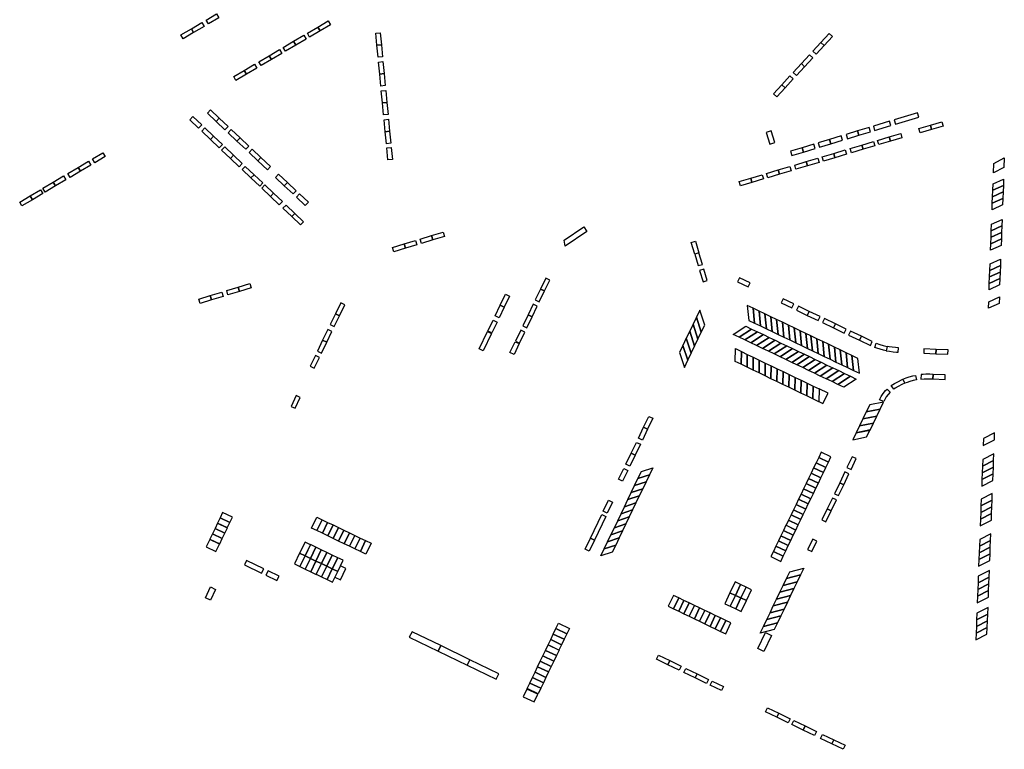
# Model space of a CAD drawing. Extents: x 2583006 to 2589297, y 1219069 to 1223761.
# Drawn here: x 2585016 to 2585424, y 1220197 to 1220500 of the extents above; entities that cross this region are included whole.
import ezdxf

# ---------------------------------------------------------------- set-up
doc = ezdxf.new("R2010")
doc.units = 0
doc.header["$MEASUREMENT"] = 0
doc.layers.add('oeffentliche_parkfelder', color=10, linetype='Continuous')

msp = doc.modelspace()

# ---------------------------------------------------------------- linework, layer by layer
at = {"layer": 'oeffentliche_parkfelder'}
for points in [[(2585094.57, 1220497.84), (2585093.63, 1220499.43), (2585097.93, 1220501.97), (2585098.87, 1220500.38)], [(2585088.45, 1220494.23), (2585087.51, 1220495.82), (2585091.82, 1220498.36), (2585092.76, 1220496.77)], [(2585136.49, 1220492.38), (2585135.56, 1220493.97), (2585139.87, 1220496.51), (2585140.8, 1220494.92)], [(2585140.8, 1220494.92), (2585139.87, 1220496.51), (2585144.17, 1220499.05), (2585145.11, 1220497.45)], [(2585084.14, 1220491.68), (2585083.2, 1220493.28), (2585087.51, 1220495.82), (2585088.45, 1220494.23)], [(2585130.77, 1220489.01), (2585129.83, 1220490.61), (2585134.14, 1220493.14), (2585135.08, 1220491.55)], [(2585163.89, 1220493.97), (2585165.73, 1220494.15), (2585166.21, 1220489.17), (2585164.37, 1220488.99)], [(2585353.03, 1220492.57), (2585351.67, 1220493.83), (2585348.28, 1220490.16), (2585349.64, 1220488.9)], [(2585126.46, 1220486.47), (2585125.53, 1220488.07), (2585129.83, 1220490.61), (2585130.77, 1220489.01)], [(2585164.37, 1220488.99), (2585166.21, 1220489.17), (2585166.69, 1220484.19), (2585164.84, 1220484.02)], [(2585349.64, 1220488.9), (2585348.28, 1220490.16), (2585344.88, 1220486.48), (2585346.24, 1220485.23)], [(2585116.37, 1220480.53), (2585115.43, 1220482.13), (2585119.74, 1220484.66), (2585120.68, 1220483.07)], [(2585120.68, 1220483.07), (2585119.74, 1220484.66), (2585124.05, 1220487.2), (2585124.99, 1220485.6)], [(2585344.91, 1220483.78), (2585343.55, 1220485.03), (2585340.16, 1220481.36), (2585341.52, 1220480.1)], [(2585110.29, 1220476.95), (2585109.35, 1220478.55), (2585113.66, 1220481.08), (2585114.6, 1220479.49)], [(2585165.04, 1220482.03), (2585166.88, 1220482.2), (2585167.35, 1220477.22), (2585165.51, 1220477.05)], [(2585341.52, 1220480.1), (2585340.16, 1220481.36), (2585336.76, 1220477.69), (2585338.12, 1220476.43)], [(2585105.98, 1220474.42), (2585105.04, 1220476.01), (2585109.35, 1220478.55), (2585110.29, 1220476.95)], [(2585165.51, 1220477.05), (2585167.35, 1220477.22), (2585167.83, 1220472.25), (2585165.99, 1220472.07)], [(2585336.79, 1220474.99), (2585335.43, 1220476.24), (2585332.04, 1220472.57), (2585333.4, 1220471.31)], [(2585333.4, 1220471.31), (2585332.04, 1220472.57), (2585328.65, 1220468.89), (2585330.01, 1220467.64)], [(2585166.18, 1220470.09), (2585168.02, 1220470.26), (2585168.5, 1220465.29), (2585166.66, 1220465.11)], [(2585166.66, 1220465.11), (2585168.5, 1220465.29), (2585168.97, 1220460.31), (2585167.13, 1220460.13)], [(2585095.41, 1220462.16), (2585094.15, 1220460.82), (2585097.78, 1220457.39), (2585099.05, 1220458.73)], [(2585378.65, 1220458.07), (2585379.18, 1220456.3), (2585388.75, 1220459.2), (2585388.22, 1220460.97)], [(2585086.89, 1220458.06), (2585088.16, 1220459.4), (2585091.78, 1220455.96), (2585090.51, 1220454.62)], [(2585099.05, 1220458.73), (2585097.78, 1220457.39), (2585101.42, 1220453.95), (2585102.69, 1220455.3)], [(2585167.32, 1220458.13), (2585169.17, 1220458.31), (2585169.64, 1220453.33), (2585167.8, 1220453.15)], [(2585369.97, 1220455.44), (2585370.5, 1220453.67), (2585377.2, 1220455.7), (2585376.66, 1220457.47)], [(2585389.32, 1220452.65), (2585388.8, 1220454.42), (2585393.59, 1220455.83), (2585394.12, 1220454.05)], [(2585394.12, 1220454.05), (2585393.59, 1220455.83), (2585398.39, 1220457.24), (2585398.91, 1220455.46)], [(2585091.84, 1220453.35), (2585093.12, 1220454.69), (2585096.74, 1220451.25), (2585095.47, 1220449.91)], [(2585104.02, 1220454.05), (2585102.75, 1220452.7), (2585106.39, 1220449.27), (2585107.66, 1220450.62)], [(2585167.8, 1220453.15), (2585169.64, 1220453.33), (2585170.12, 1220448.35), (2585168.28, 1220448.18)], [(2585327.61, 1220453.46), (2585325.62, 1220452.79), (2585327.12, 1220448.01), (2585329.11, 1220448.68)], [(2585358.67, 1220452.01), (2585359.21, 1220450.24), (2585363.99, 1220451.7), (2585363.45, 1220453.47)], [(2585363.45, 1220453.47), (2585363.99, 1220451.7), (2585368.78, 1220453.15), (2585368.24, 1220454.92)], [(2585377.02, 1220449.22), (2585376.49, 1220450.99), (2585381.29, 1220452.42), (2585381.81, 1220450.65)], [(2585095.47, 1220449.91), (2585096.74, 1220451.25), (2585100.37, 1220447.8), (2585099.09, 1220446.46)], [(2585107.66, 1220450.62), (2585106.39, 1220449.27), (2585110.03, 1220445.84), (2585111.3, 1220447.18)], [(2585340.5, 1220446.47), (2585341.03, 1220444.7), (2585345.82, 1220446.16), (2585345.28, 1220447.93)], [(2585347.07, 1220448.47), (2585347.61, 1220446.7), (2585352.39, 1220448.15), (2585351.86, 1220449.92)], [(2585351.86, 1220449.92), (2585352.39, 1220448.15), (2585357.18, 1220449.62), (2585356.64, 1220451.38)], [(2585360.96, 1220444.42), (2585360.43, 1220446.2), (2585365.22, 1220447.63), (2585365.75, 1220445.85)], [(2585365.75, 1220445.85), (2585365.22, 1220447.63), (2585370.01, 1220449.06), (2585370.54, 1220447.28)], [(2585372.23, 1220447.79), (2585371.7, 1220449.56), (2585376.49, 1220450.99), (2585377.02, 1220449.22)], [(2585047.48, 1220440.3), (2585046.53, 1220441.89), (2585050.83, 1220444.45), (2585051.77, 1220442.86)], [(2585100.06, 1220445.54), (2585101.33, 1220446.88), (2585104.96, 1220443.44), (2585103.68, 1220442.1)], [(2585112.69, 1220445.87), (2585111.42, 1220444.53), (2585115.06, 1220441.1), (2585116.32, 1220442.44)], [(2585168.44, 1220446.48), (2585170.28, 1220446.66), (2585170.76, 1220441.68), (2585168.92, 1220441.5)], [(2585335.71, 1220445.02), (2585336.25, 1220443.25), (2585341.03, 1220444.7), (2585340.5, 1220446.47)], [(2585349.28, 1220440.94), (2585348.75, 1220442.71), (2585353.54, 1220444.14), (2585354.07, 1220442.37)], [(2585354.07, 1220442.37), (2585353.54, 1220444.14), (2585358.33, 1220445.57), (2585358.86, 1220443.8)], [(2585041.55, 1220436.77), (2585040.6, 1220438.36), (2585044.9, 1220440.92), (2585045.85, 1220439.33)], [(2585103.68, 1220442.1), (2585104.96, 1220443.44), (2585108.58, 1220439.99), (2585107.31, 1220438.65)], [(2585116.32, 1220442.44), (2585115.06, 1220441.1), (2585119.02, 1220437.36), (2585120.29, 1220438.71)], [(2585337.93, 1220437.55), (2585337.41, 1220439.32), (2585342.2, 1220440.75), (2585342.73, 1220438.98)], [(2585342.73, 1220438.98), (2585342.2, 1220440.75), (2585346.99, 1220442.18), (2585347.52, 1220440.41)], [(2585424.21, 1220442.34), (2585424.07, 1220438.27), (2585419.72, 1220436.05), (2585419.86, 1220439.99)], [(2585037.26, 1220434.21), (2585036.31, 1220435.8), (2585040.6, 1220438.36), (2585041.55, 1220436.77)], [(2585108.58, 1220437.44), (2585109.86, 1220438.78), (2585113.48, 1220435.33), (2585112.21, 1220433.99)], [(2585112.21, 1220433.99), (2585113.48, 1220435.33), (2585117.11, 1220431.89), (2585115.83, 1220430.55)], [(2585123.64, 1220435.55), (2585122.37, 1220434.2), (2585126, 1220430.77), (2585127.27, 1220432.12)], [(2585319.69, 1220432.11), (2585319.16, 1220433.88), (2585323.95, 1220435.31), (2585324.48, 1220433.54)], [(2585326.31, 1220434.08), (2585325.78, 1220435.85), (2585330.57, 1220437.28), (2585331.1, 1220435.51)], [(2585331.1, 1220435.51), (2585330.57, 1220437.28), (2585335.36, 1220438.71), (2585335.89, 1220436.94)], [(2585026.97, 1220428.08), (2585026.02, 1220429.67), (2585030.32, 1220432.23), (2585031.27, 1220430.64)], [(2585031.27, 1220430.64), (2585030.32, 1220432.23), (2585034.61, 1220434.79), (2585035.56, 1220433.2)], [(2585127.27, 1220432.12), (2585126, 1220430.77), (2585129.64, 1220427.34), (2585130.91, 1220428.69)], [(2585314.9, 1220430.68), (2585314.37, 1220432.45), (2585319.16, 1220433.88), (2585319.69, 1220432.11)], [(2585419.55, 1220431.53), (2585423.92, 1220433.52), (2585423.83, 1220430.84), (2585419.45, 1220428.85)], [(2585021.65, 1220424.91), (2585020.7, 1220426.5), (2585025, 1220429.06), (2585025.95, 1220427.47)], [(2585116.69, 1220429.74), (2585117.96, 1220431.08), (2585121.58, 1220427.63), (2585120.31, 1220426.29)], [(2585120.31, 1220426.29), (2585121.58, 1220427.63), (2585125.21, 1220424.19), (2585123.93, 1220422.85)], [(2585132.34, 1220427.35), (2585131.07, 1220426), (2585134.7, 1220422.57), (2585135.97, 1220423.92)], [(2585419.34, 1220426.17), (2585423.72, 1220428.16), (2585423.63, 1220425.48), (2585419.24, 1220423.49)], [(2585419.45, 1220428.85), (2585423.82, 1220430.84), (2585423.73, 1220428.16), (2585419.34, 1220426.17)], [(2585017.36, 1220422.35), (2585016.41, 1220423.94), (2585020.7, 1220426.5), (2585021.65, 1220424.91)], [(2585419.24, 1220423.49), (2585423.62, 1220425.47), (2585423.53, 1220422.8), (2585419.14, 1220420.8)], [(2585125.45, 1220421.4), (2585126.73, 1220422.74), (2585130.35, 1220419.3), (2585129.08, 1220417.96)], [(2585129.08, 1220417.96), (2585130.35, 1220419.3), (2585133.97, 1220415.85), (2585132.7, 1220414.51)], [(2585418.92, 1220414.76), (2585423.29, 1220416.75), (2585423.2, 1220414.07), (2585418.81, 1220412.08)], [(2585187.56, 1220408.28), (2585187.03, 1220410.05), (2585191.81, 1220411.49), (2585192.35, 1220409.72)], [(2585241.85, 1220408.12), (2585250.04, 1220413.67), (2585251.3, 1220411.8), (2585242.27, 1220405.69)], [(2585418.71, 1220409.39), (2585423.09, 1220411.38), (2585423, 1220408.7), (2585418.61, 1220406.71)], [(2585418.81, 1220412.08), (2585423.19, 1220414.06), (2585423.1, 1220411.39), (2585418.71, 1220409.39)], [(2585176.15, 1220404.83), (2585175.61, 1220406.6), (2585180.4, 1220408.05), (2585180.93, 1220406.28)], [(2585182.78, 1220406.83), (2585182.24, 1220408.6), (2585187.03, 1220410.05), (2585187.56, 1220408.28)], [(2585294.55, 1220407.2), (2585296.32, 1220407.73), (2585297.75, 1220402.94), (2585295.98, 1220402.41)], [(2585418.61, 1220406.71), (2585422.99, 1220408.7), (2585422.9, 1220406.02), (2585418.51, 1220404.03)], [(2585171.36, 1220403.39), (2585170.82, 1220405.16), (2585175.61, 1220406.6), (2585176.15, 1220404.83)], [(2585297.75, 1220402.94), (2585295.98, 1220402.41), (2585297.41, 1220397.62), (2585299.18, 1220398.15)], [(2585418.3, 1220398.33), (2585422.67, 1220400.32), (2585422.58, 1220397.64), (2585418.2, 1220395.65)], [(2585299.76, 1220396.2), (2585297.99, 1220395.67), (2585299.42, 1220390.88), (2585301.19, 1220391.4)], [(2585418.1, 1220392.97), (2585422.47, 1220394.96), (2585422.38, 1220392.28), (2585418, 1220390.29)], [(2585418.2, 1220395.65), (2585422.57, 1220397.64), (2585422.48, 1220394.96), (2585418.1, 1220392.97)], [(2585235.94, 1220391.64), (2585234.28, 1220392.44), (2585232.11, 1220387.93), (2585233.78, 1220387.13)], [(2585314.47, 1220392.62), (2585313.67, 1220390.95), (2585318.18, 1220388.79), (2585318.98, 1220390.46)], [(2585418, 1220390.29), (2585422.37, 1220392.28), (2585422.28, 1220389.6), (2585417.89, 1220387.61)], [(2585095.88, 1220383.43), (2585095.34, 1220385.2), (2585100.13, 1220386.65), (2585100.66, 1220384.88)], [(2585102.67, 1220385.49), (2585102.14, 1220387.26), (2585106.92, 1220388.71), (2585107.46, 1220386.94)], [(2585107.46, 1220386.94), (2585106.92, 1220388.71), (2585111.71, 1220390.16), (2585112.24, 1220388.39)], [(2585233.78, 1220387.13), (2585232.11, 1220387.93), (2585229.95, 1220383.42), (2585231.62, 1220382.62)], [(2585091.09, 1220381.98), (2585090.56, 1220383.75), (2585095.34, 1220385.2), (2585095.88, 1220383.43)], [(2585217.62, 1220385.77), (2585219.29, 1220384.97), (2585217.12, 1220380.46), (2585215.45, 1220381.26)], [(2585332.58, 1220383.92), (2585331.77, 1220382.25), (2585336.27, 1220380.08), (2585337.08, 1220381.74)], [(2585417.8, 1220382.68), (2585422.18, 1220384.67), (2585422.09, 1220381.99), (2585417.7, 1220380)], [(2585151.02, 1220381.37), (2585149.35, 1220382.17), (2585147.19, 1220377.67), (2585148.85, 1220376.86)], [(2585213.29, 1220376.76), (2585215.45, 1220381.26), (2585217.12, 1220380.46), (2585214.96, 1220375.95)], [(2585230.79, 1220380.89), (2585229.12, 1220381.69), (2585226.96, 1220377.19), (2585228.63, 1220376.39)], [(2585298.11, 1220379.18), (2585296.71, 1220376.26), (2585298.72, 1220370.05), (2585300.12, 1220372.96)], [(2585318.38, 1220374.95), (2585320.81, 1220373.78), (2585320.19, 1220379.95), (2585317.76, 1220381.12)], [(2585320.81, 1220373.78), (2585323.24, 1220372.62), (2585322.62, 1220378.79), (2585320.19, 1220379.95)], [(2585323.24, 1220372.62), (2585325.67, 1220371.46), (2585325.05, 1220377.63), (2585322.62, 1220378.79)], [(2585338.92, 1220380.85), (2585338.11, 1220379.19), (2585342.61, 1220377.01), (2585343.42, 1220378.67)], [(2585343.42, 1220378.67), (2585342.61, 1220377.01), (2585347.12, 1220374.85), (2585347.93, 1220376.51)], [(2585147.19, 1220377.67), (2585145.02, 1220373.16), (2585146.69, 1220372.36), (2585148.85, 1220376.86)], [(2585212.46, 1220375.03), (2585214.13, 1220374.23), (2585211.96, 1220369.72), (2585210.29, 1220370.52)], [(2585228.63, 1220376.39), (2585226.96, 1220377.19), (2585224.8, 1220372.68), (2585226.46, 1220371.88)], [(2585296.71, 1220376.26), (2585295.31, 1220373.34), (2585297.32, 1220367.13), (2585298.72, 1220370.05)], [(2585325.67, 1220371.46), (2585328.1, 1220370.3), (2585327.48, 1220376.47), (2585325.05, 1220377.63)], [(2585328.1, 1220370.3), (2585330.53, 1220369.13), (2585329.91, 1220375.3), (2585327.48, 1220376.47)], [(2585330.53, 1220369.13), (2585332.96, 1220367.97), (2585332.33, 1220374.14), (2585329.91, 1220375.3)], [(2585332.96, 1220367.97), (2585335.39, 1220366.81), (2585334.76, 1220372.98), (2585332.33, 1220374.14)], [(2585349.73, 1220375.68), (2585348.92, 1220374.01), (2585353.42, 1220371.83), (2585354.23, 1220373.5)], [(2585145.73, 1220370.37), (2585144.06, 1220371.17), (2585141.89, 1220366.67), (2585143.56, 1220365.86)], [(2585210.18, 1220370.28), (2585211.84, 1220369.48), (2585208.39, 1220362.3), (2585206.73, 1220363.1)], [(2585225.58, 1220370.03), (2585223.91, 1220370.83), (2585221.75, 1220366.32), (2585223.42, 1220365.52)], [(2585293.91, 1220370.42), (2585292.51, 1220367.51), (2585294.52, 1220361.29), (2585295.92, 1220364.21)], [(2585295.31, 1220373.34), (2585293.91, 1220370.42), (2585295.92, 1220364.21), (2585297.32, 1220367.13)], [(2585317.12, 1220372.52), (2585319.55, 1220371.36), (2585314.36, 1220367.98), (2585311.93, 1220369.14)], [(2585319.55, 1220371.36), (2585321.98, 1220370.2), (2585316.78, 1220366.81), (2585314.36, 1220367.98)], [(2585321.98, 1220370.2), (2585324.41, 1220369.04), (2585319.21, 1220365.65), (2585316.78, 1220366.81)], [(2585335.39, 1220366.81), (2585337.81, 1220365.65), (2585337.19, 1220371.82), (2585334.76, 1220372.98)], [(2585337.81, 1220365.65), (2585340.24, 1220364.48), (2585339.62, 1220370.65), (2585337.19, 1220371.82)], [(2585340.24, 1220364.48), (2585342.67, 1220363.32), (2585342.05, 1220369.49), (2585339.62, 1220370.65)], [(2585354.23, 1220373.5), (2585353.42, 1220371.83), (2585357.93, 1220369.67), (2585358.74, 1220371.34)], [(2585360.53, 1220370.51), (2585359.73, 1220368.84), (2585364.23, 1220366.67), (2585365.03, 1220368.33)], [(2585141.89, 1220366.67), (2585139.73, 1220362.16), (2585141.39, 1220361.36), (2585143.56, 1220365.86)], [(2585221.14, 1220360.78), (2585219.47, 1220361.58), (2585221.64, 1220366.09), (2585223.3, 1220365.29)], [(2585292.51, 1220367.51), (2585291.11, 1220364.59), (2585293.12, 1220358.38), (2585294.52, 1220361.29)], [(2585324.41, 1220369.04), (2585326.84, 1220367.87), (2585321.64, 1220364.49), (2585319.21, 1220365.65)], [(2585326.84, 1220367.87), (2585329.27, 1220366.71), (2585324.07, 1220363.33), (2585321.64, 1220364.49)], [(2585329.27, 1220366.71), (2585331.69, 1220365.55), (2585326.5, 1220362.16), (2585324.07, 1220363.33)], [(2585342.67, 1220363.32), (2585344.74, 1220362.33), (2585344.12, 1220368.5), (2585342.05, 1220369.49)], [(2585344.74, 1220362.33), (2585347.17, 1220361.17), (2585346.55, 1220367.34), (2585344.12, 1220368.5)], [(2585347.17, 1220361.17), (2585349.6, 1220360.01), (2585348.98, 1220366.18), (2585346.55, 1220367.34)], [(2585349.6, 1220360.01), (2585352.03, 1220358.84), (2585351.41, 1220365.01), (2585348.98, 1220366.18)], [(2585365.03, 1220368.33), (2585364.23, 1220366.67), (2585368.74, 1220364.51), (2585369.54, 1220366.17)], [(2585291.11, 1220364.59), (2585289.71, 1220361.67), (2585291.72, 1220355.46), (2585293.12, 1220358.38)], [(2585312.82, 1220363.22), (2585315.3, 1220362.03), (2585315.19, 1220356.72), (2585312.72, 1220357.91)], [(2585315.3, 1220362.03), (2585317.77, 1220360.84), (2585317.67, 1220355.53), (2585315.19, 1220356.72)], [(2585331.69, 1220365.55), (2585334.12, 1220364.39), (2585328.93, 1220361), (2585326.5, 1220362.16)], [(2585334.12, 1220364.39), (2585336.55, 1220363.22), (2585331.36, 1220359.84), (2585328.93, 1220361)], [(2585336.55, 1220363.22), (2585338.98, 1220362.06), (2585333.79, 1220358.68), (2585331.36, 1220359.84)], [(2585338.98, 1220362.06), (2585341.41, 1220360.9), (2585336.21, 1220357.51), (2585333.79, 1220358.68)], [(2585352.03, 1220358.84), (2585354.46, 1220357.68), (2585353.84, 1220363.85), (2585351.41, 1220365.01)], [(2585354.46, 1220357.68), (2585356.89, 1220356.52), (2585356.27, 1220362.69), (2585353.84, 1220363.85)], [(2585356.89, 1220356.52), (2585359.32, 1220355.36), (2585358.69, 1220361.53), (2585356.27, 1220362.69)], [(2585371.19, 1220365.48), (2585372.63, 1220364.97), (2585374.01, 1220364.56), (2585375.68, 1220364.16), (2585375.31, 1220362.35), (2585374.14, 1220362.62), (2585372.83, 1220362.97), (2585371.45, 1220363.42), (2585370.52, 1220363.76)], [(2585375.68, 1220364.16), (2585375.28, 1220362.36), (2585376.66, 1220362.11), (2585378.11, 1220361.91), (2585379.54, 1220361.79), (2585380.26, 1220361.75), (2585380.34, 1220363.6), (2585379.14, 1220363.67), (2585377.82, 1220363.81), (2585376.54, 1220364)], [(2585390.94, 1220363.14), (2585390.86, 1220361.29), (2585395.86, 1220361.08), (2585395.94, 1220362.92)], [(2585395.94, 1220362.92), (2585395.86, 1220361.08), (2585400.85, 1220360.86), (2585400.93, 1220362.71)], [(2585138.88, 1220360.39), (2585136.71, 1220355.89), (2585138.38, 1220355.09), (2585140.54, 1220359.59)], [(2585317.77, 1220360.84), (2585320.25, 1220359.64), (2585320.15, 1220354.34), (2585317.67, 1220355.52)], [(2585320.25, 1220359.64), (2585322.73, 1220358.45), (2585322.62, 1220353.15), (2585320.15, 1220354.33)], [(2585322.73, 1220358.45), (2585325.2, 1220357.26), (2585325.1, 1220351.96), (2585322.62, 1220353.14)], [(2585341.41, 1220360.9), (2585343.48, 1220359.91), (2585338.29, 1220356.52), (2585336.21, 1220357.51)], [(2585343.48, 1220359.91), (2585345.91, 1220358.75), (2585340.71, 1220355.36), (2585338.29, 1220356.52)], [(2585345.91, 1220358.75), (2585348.34, 1220357.58), (2585343.14, 1220354.2), (2585340.71, 1220355.36)], [(2585359.32, 1220355.36), (2585361.74, 1220354.19), (2585361.12, 1220360.36), (2585358.69, 1220361.53)], [(2585361.74, 1220354.19), (2585364.17, 1220353.03), (2585363.55, 1220359.2), (2585361.12, 1220360.36)], [(2585325.2, 1220357.26), (2585327.68, 1220356.07), (2585327.58, 1220350.76), (2585325.1, 1220351.95)], [(2585327.68, 1220356.07), (2585330.16, 1220354.88), (2585330.05, 1220349.57), (2585327.58, 1220350.76)], [(2585330.16, 1220354.88), (2585332.64, 1220353.69), (2585332.53, 1220348.38), (2585330.05, 1220349.57)], [(2585348.34, 1220357.58), (2585350.77, 1220356.42), (2585345.57, 1220353.03), (2585343.14, 1220354.2)], [(2585350.77, 1220356.42), (2585353.2, 1220355.26), (2585348, 1220351.87), (2585345.57, 1220353.03)], [(2585353.2, 1220355.26), (2585355.62, 1220354.1), (2585350.43, 1220350.71), (2585348, 1220351.87)], [(2585355.62, 1220354.1), (2585358.05, 1220352.93), (2585352.86, 1220349.55), (2585350.43, 1220350.71)], [(2585332.64, 1220353.69), (2585335.11, 1220352.5), (2585335.01, 1220347.19), (2585332.53, 1220348.38)], [(2585335.11, 1220352.5), (2585337.59, 1220351.3), (2585337.48, 1220346), (2585335.01, 1220347.19)], [(2585337.59, 1220351.3), (2585340.07, 1220350.11), (2585339.96, 1220344.81), (2585337.48, 1220345.99)], [(2585340.07, 1220350.11), (2585342.54, 1220348.92), (2585342.44, 1220343.62), (2585339.96, 1220344.8)], [(2585358.05, 1220352.93), (2585360.48, 1220351.77), (2585355.29, 1220348.39), (2585352.86, 1220349.55)], [(2585360.48, 1220351.77), (2585362.91, 1220350.61), (2585357.72, 1220347.22), (2585355.29, 1220348.39)], [(2585378.46, 1220346.42), (2585377.39, 1220347.92), (2585378.7, 1220348.76), (2585380.36, 1220349.66), (2585381.6, 1220350.26), (2585382.23, 1220350.54), (2585382.95, 1220348.84), (2585381.77, 1220348.3), (2585380.25, 1220347.49), (2585378.99, 1220346.78)], [(2585382.95, 1220348.84), (2585382.23, 1220350.54), (2585383.53, 1220351.05), (2585384.83, 1220351.49), (2585386.27, 1220351.88), (2585387.44, 1220352.13), (2585387.79, 1220350.31), (2585386.51, 1220350.03), (2585385.06, 1220349.62), (2585383.94, 1220349.23)], [(2585389.72, 1220352.46), (2585389.65, 1220350.6), (2585390.96, 1220350.71), (2585392.41, 1220350.75), (2585393.76, 1220350.71), (2585394.66, 1220350.67), (2585394.73, 1220352.52), (2585393.4, 1220352.57), (2585391.67, 1220352.59), (2585390.62, 1220352.54)], [(2585394.73, 1220352.52), (2585394.66, 1220350.67), (2585399.65, 1220350.49), (2585399.72, 1220352.34)], [(2585342.54, 1220348.92), (2585345.02, 1220347.73), (2585344.92, 1220342.42), (2585342.44, 1220343.61)], [(2585345.02, 1220347.73), (2585347.5, 1220346.54), (2585347.39, 1220341.23), (2585344.92, 1220342.42)], [(2585347.5, 1220346.54), (2585347.39, 1220341.29), (2585349.11, 1220340.47), (2585351.22, 1220344.75)], [(2585374.26, 1220341.29), (2585372.58, 1220342.05), (2585373.25, 1220343.37), (2585374.06, 1220344.62), (2585375.05, 1220345.84), (2585375.63, 1220346.44), (2585376.93, 1220345.13), (2585376.09, 1220344.22), (2585375.32, 1220343.19), (2585374.69, 1220342.15)], [(2585132.62, 1220343), (2585130.95, 1220343.81), (2585128.78, 1220339.3), (2585130.45, 1220338.5)], [(2585367.06, 1220336.99), (2585365.68, 1220334.09), (2585371.36, 1220335.28), (2585372.77, 1220338.17)], [(2585368.45, 1220339.88), (2585367.06, 1220336.99), (2585372.75, 1220338.17), (2585374.15, 1220341.07)], [(2585276.98, 1220335.15), (2585278.65, 1220334.35), (2585276.48, 1220329.84), (2585274.81, 1220330.64)], [(2585365.68, 1220334.09), (2585364.29, 1220331.2), (2585369.98, 1220332.38), (2585371.38, 1220335.28)], [(2585274.81, 1220330.64), (2585276.48, 1220329.84), (2585274.32, 1220325.33), (2585272.65, 1220326.13)], [(2585362.91, 1220328.31), (2585361.52, 1220325.42), (2585367.2, 1220326.6), (2585368.61, 1220329.5)], [(2585364.29, 1220331.2), (2585362.91, 1220328.31), (2585368.59, 1220329.49), (2585370, 1220332.39)], [(2585415.6, 1220325.93), (2585415.49, 1220323.06), (2585420.1, 1220325.44), (2585420.21, 1220328.31)], [(2585271.81, 1220324.38), (2585273.48, 1220323.58), (2585271.31, 1220319.07), (2585269.64, 1220319.87)], [(2585269.64, 1220319.87), (2585271.31, 1220319.07), (2585269.15, 1220314.56), (2585267.48, 1220315.37)], [(2585347.34, 1220318.1), (2585346.3, 1220315.93), (2585350.33, 1220313.99), (2585351.37, 1220316.15)], [(2585348.38, 1220320.26), (2585347.34, 1220318.09), (2585351.37, 1220316.15), (2585352.41, 1220318.31)], [(2585361.22, 1220318.42), (2585359.05, 1220313.91), (2585360.72, 1220313.11), (2585362.88, 1220317.62)], [(2585415.27, 1220317.22), (2585415.16, 1220314.46), (2585419.77, 1220316.85), (2585419.88, 1220319.6)], [(2585266.61, 1220313.56), (2585268.28, 1220312.76), (2585266.12, 1220308.25), (2585264.45, 1220309.05)], [(2585272.48, 1220309.35), (2585273.88, 1220312.26), (2585278.63, 1220313.85), (2585277.23, 1220310.94)], [(2585345.25, 1220313.77), (2585344.21, 1220311.61), (2585348.24, 1220309.66), (2585349.29, 1220311.82)], [(2585346.29, 1220315.93), (2585345.25, 1220313.77), (2585349.29, 1220311.82), (2585350.33, 1220313.99)], [(2585415.06, 1220311.71), (2585414.95, 1220308.95), (2585419.56, 1220311.34), (2585419.67, 1220314.09)], [(2585415.16, 1220314.46), (2585415.06, 1220311.71), (2585419.67, 1220314.09), (2585419.77, 1220316.85)], [(2585271.08, 1220306.44), (2585272.48, 1220309.35), (2585277.23, 1220310.94), (2585275.84, 1220308.03)], [(2585343.17, 1220309.45), (2585342.13, 1220307.28), (2585346.16, 1220305.34), (2585347.2, 1220307.5)], [(2585344.21, 1220311.61), (2585343.17, 1220309.45), (2585347.2, 1220307.5), (2585348.24, 1220309.66)], [(2585358.19, 1220312.11), (2585356.03, 1220307.6), (2585357.7, 1220306.8), (2585359.86, 1220311.31)], [(2585414.95, 1220308.95), (2585414.85, 1220306.2), (2585419.46, 1220308.58), (2585419.56, 1220311.34)], [(2585268.29, 1220300.62), (2585269.68, 1220303.53), (2585274.44, 1220305.11), (2585273.04, 1220302.2)], [(2585269.68, 1220303.53), (2585271.08, 1220306.44), (2585275.84, 1220308.03), (2585274.44, 1220305.11)], [(2585341.09, 1220305.12), (2585340.05, 1220302.96), (2585344.08, 1220301.01), (2585345.12, 1220303.18)], [(2585342.13, 1220307.28), (2585341.09, 1220305.12), (2585345.12, 1220303.18), (2585346.16, 1220305.34)], [(2585356.03, 1220307.6), (2585353.87, 1220303.09), (2585355.54, 1220302.29), (2585357.7, 1220306.8)], [(2585266.89, 1220297.7), (2585268.29, 1220300.62), (2585273.04, 1220302.2), (2585271.64, 1220299.29)], [(2585339, 1220300.8), (2585337.96, 1220298.64), (2585341.99, 1220296.69), (2585343.03, 1220298.85)], [(2585340.04, 1220302.96), (2585339, 1220300.8), (2585343.03, 1220298.85), (2585344.08, 1220301.01)], [(2585353.01, 1220301.28), (2585350.84, 1220296.77), (2585352.51, 1220295.98), (2585354.67, 1220300.48)], [(2585414.64, 1220300.78), (2585414.54, 1220298.02), (2585419.15, 1220300.4), (2585419.25, 1220303.16)], [(2585260.28, 1220300.36), (2585261.95, 1220299.56), (2585259.79, 1220295.05), (2585258.12, 1220295.85)], [(2585265.49, 1220294.79), (2585266.89, 1220297.7), (2585271.64, 1220299.29), (2585270.25, 1220296.38)], [(2585337.96, 1220298.64), (2585336.92, 1220296.47), (2585340.95, 1220294.53), (2585341.99, 1220296.69)], [(2585350.84, 1220296.77), (2585348.68, 1220292.27), (2585350.35, 1220291.47), (2585352.51, 1220295.98)], [(2585414.43, 1220295.27), (2585414.33, 1220292.51), (2585418.94, 1220294.89), (2585419.04, 1220297.65)], [(2585414.54, 1220298.02), (2585414.43, 1220295.26), (2585419.04, 1220297.65), (2585419.15, 1220300.4)], [(2585099.41, 1220293.05), (2585098.38, 1220290.85), (2585102.4, 1220288.92), (2585103.47, 1220291.11)], [(2585100.46, 1220295.24), (2585099.44, 1220293.04), (2585103.45, 1220291.11), (2585104.52, 1220293.3)], [(2585137.25, 1220288.86), (2585139.42, 1220293.37), (2585141.68, 1220292.29), (2585139.51, 1220287.78)], [(2585257.48, 1220294.49), (2585259.15, 1220293.69), (2585254.44, 1220283.81), (2585252.77, 1220284.6)], [(2585262.7, 1220288.97), (2585264.09, 1220291.88), (2585268.85, 1220293.47), (2585267.45, 1220290.55)], [(2585264.09, 1220291.88), (2585265.49, 1220294.79), (2585270.25, 1220296.38), (2585268.85, 1220293.47)], [(2585335.88, 1220294.31), (2585334.84, 1220292.15), (2585338.87, 1220290.2), (2585339.91, 1220292.37)], [(2585336.92, 1220296.47), (2585335.88, 1220294.31), (2585339.91, 1220292.37), (2585340.95, 1220294.53)], [(2585414.33, 1220292.51), (2585414.22, 1220289.75), (2585418.84, 1220292.14), (2585418.94, 1220294.89)], [(2585097.31, 1220288.67), (2585096.28, 1220286.47), (2585100.3, 1220284.54), (2585101.36, 1220286.73)], [(2585098.36, 1220290.86), (2585097.33, 1220288.66), (2585101.35, 1220286.73), (2585102.41, 1220288.92)], [(2585139.51, 1220287.78), (2585141.67, 1220292.29), (2585143.93, 1220291.21), (2585141.76, 1220286.7)], [(2585141.76, 1220286.7), (2585143.93, 1220291.21), (2585146.18, 1220290.13), (2585144.01, 1220285.61)], [(2585144.01, 1220285.61), (2585146.18, 1220290.12), (2585148.44, 1220289.04), (2585146.27, 1220284.53)], [(2585146.27, 1220284.53), (2585148.43, 1220289.04), (2585150.69, 1220287.96), (2585148.52, 1220283.45)], [(2585261.3, 1220286.06), (2585262.7, 1220288.97), (2585267.45, 1220290.55), (2585266.05, 1220287.64)], [(2585333.79, 1220289.99), (2585332.75, 1220287.83), (2585336.78, 1220285.88), (2585337.83, 1220288.04)], [(2585334.84, 1220292.15), (2585333.8, 1220289.99), (2585337.83, 1220288.04), (2585338.87, 1220290.2)], [(2585096.26, 1220286.48), (2585095.23, 1220284.28), (2585099.25, 1220282.35), (2585100.31, 1220284.54)], [(2585148.52, 1220283.45), (2585150.69, 1220287.96), (2585152.94, 1220286.88), (2585150.77, 1220282.36)], [(2585150.77, 1220282.36), (2585152.94, 1220286.88), (2585155.2, 1220285.79), (2585153.03, 1220281.28)], [(2585153.03, 1220281.28), (2585155.19, 1220285.79), (2585157.45, 1220284.71), (2585155.28, 1220280.2)], [(2585155.28, 1220280.2), (2585157.45, 1220284.71), (2585159.7, 1220283.63), (2585157.53, 1220279.12)], [(2585252.77, 1220284.6), (2585254.44, 1220283.81), (2585252.26, 1220279.23), (2585250.59, 1220280.03)], [(2585258.51, 1220280.23), (2585259.9, 1220283.14), (2585264.66, 1220284.73), (2585263.26, 1220281.82)], [(2585259.9, 1220283.14), (2585261.3, 1220286.06), (2585266.05, 1220287.64), (2585264.66, 1220284.73)], [(2585331.71, 1220285.66), (2585330.67, 1220283.5), (2585334.7, 1220281.56), (2585335.74, 1220283.72)], [(2585332.75, 1220287.83), (2585331.71, 1220285.66), (2585335.74, 1220283.72), (2585336.78, 1220285.88)], [(2585414.01, 1220284.04), (2585413.9, 1220281.28), (2585418.51, 1220283.66), (2585418.62, 1220286.42)], [(2585095.13, 1220284.13), (2585093.66, 1220281.07), (2585097.68, 1220279.15), (2585099.17, 1220282.19)], [(2585134.58, 1220283.04), (2585132.34, 1220278.43), (2585134.6, 1220277.35), (2585136.83, 1220281.96)], [(2585136.83, 1220281.97), (2585134.6, 1220277.35), (2585136.85, 1220276.27), (2585139.09, 1220280.88)], [(2585139.09, 1220280.89), (2585136.85, 1220276.27), (2585139.11, 1220275.19), (2585141.34, 1220279.8)], [(2585157.53, 1220279.12), (2585159.7, 1220283.63), (2585161.96, 1220282.55), (2585159.79, 1220278.03)], [(2585257.11, 1220277.32), (2585258.51, 1220280.23), (2585263.26, 1220281.82), (2585261.86, 1220278.91)], [(2585329.63, 1220281.34), (2585328.59, 1220279.17), (2585332.62, 1220277.23), (2585333.66, 1220279.39)], [(2585330.67, 1220283.5), (2585329.63, 1220281.34), (2585333.66, 1220279.39), (2585334.7, 1220281.56)], [(2585346.53, 1220283.48), (2585344.86, 1220284.28), (2585342.76, 1220279.9), (2585344.43, 1220279.1)], [(2585413.8, 1220278.52), (2585413.69, 1220275.77), (2585418.31, 1220278.15), (2585418.41, 1220280.91)], [(2585413.9, 1220281.28), (2585413.8, 1220278.52), (2585418.41, 1220280.91), (2585418.51, 1220283.66)], [(2585132.34, 1220278.43), (2585130.19, 1220273.98), (2585132.44, 1220272.9), (2585134.6, 1220277.35)], [(2585134.6, 1220277.35), (2585132.44, 1220272.9), (2585134.7, 1220271.82), (2585136.85, 1220276.27)], [(2585136.85, 1220276.27), (2585134.7, 1220271.83), (2585136.95, 1220270.74), (2585139.11, 1220275.19)], [(2585141.34, 1220279.81), (2585139.11, 1220275.19), (2585141.36, 1220274.11), (2585143.6, 1220278.73)], [(2585143.6, 1220278.73), (2585141.36, 1220274.11), (2585143.62, 1220273.03), (2585145.85, 1220277.65)], [(2585145.85, 1220277.65), (2585143.62, 1220273.03), (2585145.87, 1220271.96), (2585148.11, 1220276.57)], [(2585148.11, 1220276.57), (2585145.87, 1220271.96), (2585148.13, 1220270.88), (2585150.36, 1220275.49)], [(2585328.59, 1220279.17), (2585327.55, 1220277.01), (2585331.7, 1220275.01), (2585332.62, 1220277.23)], [(2585413.7, 1220275.77), (2585413.59, 1220273.01), (2585418.2, 1220275.4), (2585418.31, 1220278.15)], [(2585110.29, 1220275.44), (2585109.45, 1220273.58), (2585116.58, 1220270.15), (2585117.47, 1220271.97)], [(2585139.11, 1220275.19), (2585136.95, 1220270.75), (2585139.21, 1220269.66), (2585141.36, 1220274.11)], [(2585141.36, 1220274.11), (2585139.21, 1220269.67), (2585141.46, 1220268.59), (2585143.62, 1220273.03)], [(2585143.62, 1220273.03), (2585141.47, 1220268.59), (2585143.72, 1220267.51), (2585145.87, 1220271.96)], [(2585149.22, 1220273.14), (2585146.99, 1220268.52), (2585149.24, 1220267.44), (2585151.48, 1220272.06)], [(2585341.14, 1220272.23), (2585339.78, 1220269.4), (2585333.96, 1220267.9), (2585335.32, 1220270.73)], [(2585119.29, 1220271.09), (2585118.41, 1220269.27), (2585122.94, 1220267.09), (2585123.82, 1220268.9)], [(2585145.87, 1220271.96), (2585143.72, 1220267.51), (2585145.97, 1220266.43), (2585148.13, 1220270.88)], [(2585339.78, 1220269.4), (2585338.43, 1220266.57), (2585332.61, 1220265.07), (2585333.96, 1220267.9)], [(2585413.33, 1220266.15), (2585413.22, 1220263.4), (2585417.84, 1220265.78), (2585417.94, 1220268.54)], [(2585413.44, 1220268.91), (2585413.33, 1220266.15), (2585417.94, 1220268.54), (2585418.05, 1220271.29)], [(2585093.3, 1220259.93), (2585095.47, 1220264.44), (2585097.54, 1220263.44), (2585095.37, 1220258.94)], [(2585312.73, 1220266.53), (2585310.59, 1220262.01), (2585312.85, 1220260.94), (2585314.99, 1220265.45)], [(2585314.99, 1220265.45), (2585312.85, 1220260.94), (2585315.11, 1220259.87), (2585317.25, 1220264.38)], [(2585317.25, 1220264.38), (2585315.11, 1220259.87), (2585317.37, 1220258.8), (2585319.51, 1220263.31)], [(2585338.43, 1220266.57), (2585337.07, 1220263.75), (2585331.25, 1220262.24), (2585332.61, 1220265.07)], [(2585413.23, 1220263.4), (2585413.12, 1220260.64), (2585417.73, 1220263.03), (2585417.84, 1220265.78)], [(2585287.2, 1220260.93), (2585285.03, 1220256.43), (2585287.2, 1220255.39), (2585289.36, 1220259.9)], [(2585310.59, 1220262.01), (2585308.45, 1220257.49), (2585310.71, 1220256.42), (2585312.85, 1220260.94)], [(2585312.85, 1220260.94), (2585310.71, 1220256.42), (2585312.97, 1220255.35), (2585315.11, 1220259.87)], [(2585335.72, 1220260.92), (2585334.36, 1220258.09), (2585328.54, 1220256.59), (2585329.89, 1220259.41)], [(2585337.07, 1220263.75), (2585335.72, 1220260.92), (2585329.89, 1220259.41), (2585331.25, 1220262.24)], [(2585413.12, 1220260.64), (2585413.02, 1220257.88), (2585417.63, 1220260.27), (2585417.73, 1220263.03)], [(2585289.36, 1220259.9), (2585287.2, 1220255.39), (2585289.36, 1220254.35), (2585291.52, 1220258.86)], [(2585291.52, 1220258.86), (2585289.36, 1220254.35), (2585291.52, 1220253.31), (2585293.69, 1220257.82)], [(2585293.69, 1220257.82), (2585291.52, 1220253.31), (2585293.69, 1220252.27), (2585295.85, 1220256.78)], [(2585295.85, 1220256.78), (2585293.69, 1220252.27), (2585295.85, 1220251.23), (2585298.01, 1220255.74)], [(2585315.11, 1220259.87), (2585312.97, 1220255.35), (2585315.23, 1220254.28), (2585317.37, 1220258.8)], [(2585334.36, 1220258.09), (2585333, 1220255.26), (2585327.18, 1220253.76), (2585328.54, 1220256.59)], [(2585412.85, 1220253.52), (2585412.75, 1220250.76), (2585417.36, 1220253.15), (2585417.46, 1220255.9)], [(2585298.01, 1220255.74), (2585295.85, 1220251.23), (2585298.01, 1220250.19), (2585300.18, 1220254.7)], [(2585300.18, 1220254.7), (2585298.01, 1220250.19), (2585300.18, 1220249.15), (2585302.34, 1220253.66)], [(2585302.34, 1220253.66), (2585300.18, 1220249.15), (2585302.34, 1220248.11), (2585304.5, 1220252.62)], [(2585304.5, 1220252.62), (2585302.34, 1220248.11), (2585304.5, 1220247.07), (2585306.67, 1220251.58)], [(2585331.65, 1220252.43), (2585330.29, 1220249.6), (2585324.47, 1220248.1), (2585325.83, 1220250.93)], [(2585333, 1220255.26), (2585331.65, 1220252.43), (2585325.83, 1220250.93), (2585327.18, 1220253.76)], [(2585412.75, 1220250.76), (2585412.64, 1220248.01), (2585417.25, 1220250.39), (2585417.36, 1220253.15)], [(2585238.5, 1220247.17), (2585239.58, 1220249.42), (2585244.1, 1220247.25), (2585243.01, 1220245)], [(2585306.67, 1220251.58), (2585304.5, 1220247.07), (2585306.66, 1220246.03), (2585308.83, 1220250.54)], [(2585308.83, 1220250.54), (2585306.66, 1220246.03), (2585308.83, 1220244.99), (2585310.99, 1220249.5)], [(2585330.29, 1220249.6), (2585328.94, 1220246.77), (2585323.12, 1220245.27), (2585324.47, 1220248.1)], [(2585412.64, 1220248.01), (2585412.54, 1220245.25), (2585417.15, 1220247.64), (2585417.25, 1220250.39)], [(2585178.92, 1220245.9), (2585177.78, 1220243.62), (2585189.75, 1220237.82), (2585190.89, 1220240.1)], [(2585236.34, 1220242.66), (2585237.42, 1220244.91), (2585241.94, 1220242.74), (2585240.85, 1220240.49)], [(2585237.42, 1220244.91), (2585238.5, 1220247.17), (2585243.02, 1220244.99), (2585241.93, 1220242.74)], [(2585324.59, 1220237.71), (2585322.1, 1220238.9), (2585325.29, 1220245.58), (2585327.79, 1220244.38)], [(2585412.54, 1220245.25), (2585412.43, 1220242.49), (2585417.04, 1220244.88), (2585417.15, 1220247.64)], [(2585190.89, 1220240.1), (2585189.75, 1220237.82), (2585201.71, 1220232.01), (2585202.86, 1220234.29)], [(2585234.18, 1220238.15), (2585235.26, 1220240.4), (2585239.78, 1220238.23), (2585238.69, 1220235.98)], [(2585235.26, 1220240.4), (2585236.34, 1220242.66), (2585240.86, 1220240.48), (2585239.77, 1220238.23)], [(2585232.02, 1220233.64), (2585233.1, 1220235.89), (2585237.62, 1220233.72), (2585236.53, 1220231.47)], [(2585233.1, 1220235.89), (2585234.18, 1220238.15), (2585238.7, 1220235.98), (2585237.61, 1220233.72)], [(2585280.15, 1220234.48), (2585280.95, 1220236.15), (2585285.63, 1220233.89), (2585284.83, 1220232.22)], [(2585202.86, 1220234.29), (2585201.71, 1220232.01), (2585213.69, 1220226.23), (2585214.83, 1220228.49)], [(2585230.94, 1220231.38), (2585232.02, 1220233.64), (2585236.54, 1220231.47), (2585235.45, 1220229.21)], [(2585284.83, 1220232.22), (2585285.63, 1220233.89), (2585290.32, 1220231.62), (2585289.51, 1220229.96)], [(2585228.78, 1220226.87), (2585229.86, 1220229.13), (2585234.38, 1220226.96), (2585233.29, 1220224.7)], [(2585229.86, 1220229.13), (2585230.94, 1220231.38), (2585235.46, 1220229.21), (2585234.37, 1220226.96)], [(2585291.53, 1220228.98), (2585292.34, 1220230.65), (2585297.02, 1220228.39), (2585296.21, 1220226.72)], [(2585296.21, 1220226.72), (2585297.02, 1220228.39), (2585301.7, 1220226.13), (2585300.9, 1220224.46)], [(2585226.62, 1220222.36), (2585227.7, 1220224.62), (2585232.22, 1220222.45), (2585231.13, 1220220.2)], [(2585227.7, 1220224.62), (2585228.78, 1220226.87), (2585233.3, 1220224.7), (2585232.21, 1220222.45)], [(2585302.45, 1220223.71), (2585303.25, 1220225.38), (2585307.93, 1220223.12), (2585307.13, 1220221.45)], [(2585226.5, 1220222.09), (2585224.91, 1220218.93), (2585229.47, 1220216.75), (2585231, 1220219.93)], [(2585325.33, 1220212.66), (2585326.13, 1220214.33), (2585330.82, 1220212.07), (2585330.01, 1220210.4)], [(2585330.01, 1220210.4), (2585330.82, 1220212.07), (2585335.5, 1220209.81), (2585334.69, 1220208.14)], [(2585336.24, 1220207.39), (2585337.05, 1220209.06), (2585341.73, 1220206.8), (2585340.92, 1220205.13)], [(2585340.92, 1220205.13), (2585341.73, 1220206.8), (2585346.41, 1220204.54), (2585345.61, 1220202.87)], [(2585348.12, 1220201.65), (2585348.93, 1220203.32), (2585353.61, 1220201.06), (2585352.81, 1220199.39)], [(2585352.81, 1220199.39), (2585353.61, 1220201.06), (2585358.29, 1220198.8), (2585357.49, 1220197.13)]]:
    msp.add_lwpolyline(points, close=True, dxfattribs=at)

doc.saveas('drawing.dxf')
